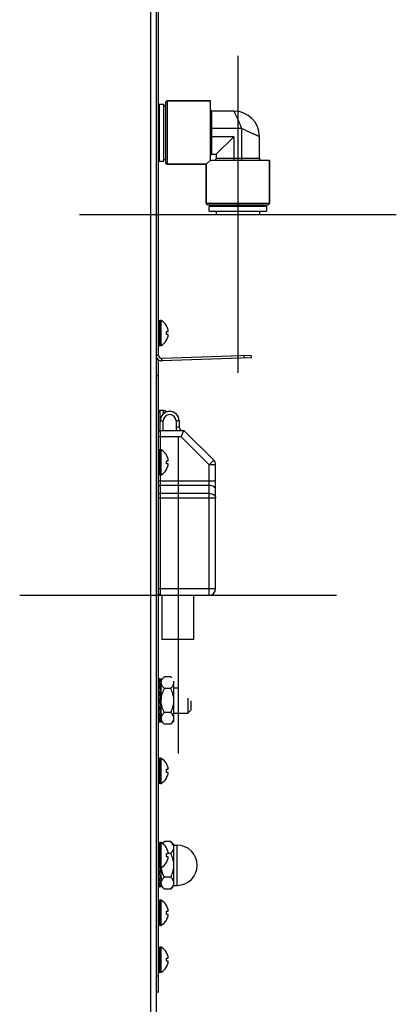
# Model space of a CAD drawing. Units: millimetres. Extents: x -1686 to 4120, y -1850 to 2563.
# Drawn here: x -838 to -719, y 96 to 406 of the extents above; entities that cross this region are included whole.
import ezdxf

# ---------------------------------------------------------------- set-up
doc = ezdxf.new("R2010")
doc.units = ezdxf.units.MM
doc.header["$LTSCALE"] = 65.395
doc.layers.get('0').update_dxf_attribs({"linetype": 'CONTINUOUS'})
doc.layers.add('ASSI', color=7, linetype='CONTINUOUS')
doc.layers.add('GEOM', color=7, linetype='CONTINUOUS')

msp = doc.modelspace()

# ---------------------------------------------------------------- linework, layer by layer
at = {"linetype": 'Continuous'}
for p, q in [((-795.26, 672.93), (-795.26, -126.57)), ((-797.06, 660.98), (-797.06, -126.57)), ((-794.26, 379.68), (-792.76, 379.68)), ((-794.26, 379.68), (-794.26, 361.68)), ((-792.76, 361.68), (-792.76, 379.68)), ((-792.76, 379.18), (-792.26, 379.18)), ((-792.26, 380.18), (-792.26, 361.18)), ((-791.76, 380.68), (-778.11, 380.68)), ((-791.76, 380.68), (-791.76, 360.68)), ((-770.66, 377.48), (-777.61, 377.48)), ((-777.61, 363.88), (-777.61, 377.48)), ((-768.16, 371.98), (-778.11, 371.98)), ((-768.16, 362.03), (-768.16, 371.98)), ((-770.76, 369.38), (-778.11, 369.38)), ((-770.76, 369.38), (-776.26, 363.88)), ((-770.76, 369.38), (-770.76, 362.03)), ((-762.66, 362.53), (-762.66, 369.48)), ((-777.61, 363.88), (-776.26, 363.88)), ((-776.26, 363.88), (-776.26, 362.53)), ((-794.26, 361.68), (-792.76, 361.68)), ((-792.76, 362.18), (-792.26, 362.18)), ((-791.76, 360.68), (-779.46, 360.68)), ((-779.46, 360.68), (-779.46, 348.38)), ((-762.66, 362.53), (-776.26, 362.53)), ((-759.46, 362.03), (-759.46, 348.38)), ((-779.46, 348.38), (-759.46, 348.38)), ((-778.96, 347.88), (-759.96, 347.88)), ((-760.46, 347.38), (-778.46, 347.38)), ((-778.46, 345.88), (-778.46, 347.38)), ((-778.46, 345.88), (-760.46, 345.88)), ((-777.96, 347.38), (-777.96, 347.88)), ((-760.96, 347.88), (-760.96, 347.38)), ((-760.46, 347.38), (-760.46, 345.88)), ((-792.01, 309.73), (-791.98, 309.73)), ((-792.01, 307.93), (-791.46, 307.93)), ((-791.46, 306.93), (-792.01, 306.93)), ((-791.98, 305.13), (-792.01, 305.13)), ((-792.01, 268.93), (-791.98, 268.93)), ((-792.01, 267.13), (-791.46, 267.13)), ((-791.46, 266.13), (-792.01, 266.13)), ((-791.98, 264.33), (-792.01, 264.33)), ((-793.46, 224.68), (-793.46, 210.68)), ((-783.46, 224.68), (-783.46, 210.68)), ((-783.46, 210.68), (-793.46, 210.68)), ((-792.63, 198.94), (-793.63, 197.94)), ((-790.63, 198.94), (-792.63, 198.94)), ((-790.36, 198.67), (-790.63, 198.94)), ((-794.1, 198.28), (-794.46, 198.28)), ((-794.46, 198.2), (-794.31, 198.22)), ((-794.1, 197.52), (-794.46, 197.85)), ((-794.46, 197.3), (-794.31, 197.34)), ((-794.1, 196.02), (-794.46, 196.65)), ((-793.63, 197.58), (-794.31, 198.22)), ((-793.63, 196.13), (-794.31, 197.34)), ((-794.1, 198.28), (-793.63, 198.28)), ((-794.1, 197.52), (-793.63, 197.58)), ((-794.1, 196.02), (-793.63, 196.13)), ((-793.82, 196.46), (-793.77, 196.6)), ((-793.68, 197.24), (-793.63, 197.23)), ((-793.63, 194.13), (-793.63, 197.94)), ((-789.63, 184.93), (-789.63, 197.4)), ((-794.46, 195.7), (-794.31, 195.74)), ((-794.1, 193.97), (-794.46, 194.82)), ((-794.46, 193.58), (-794.31, 193.63)), ((-793.63, 194.12), (-794.31, 195.74)), ((-793.63, 191.78), (-794.31, 193.63)), ((-794.1, 193.97), (-793.63, 194.12)), ((-794.02, 193.26), (-793.96, 193.26)), ((-793.96, 193.21), (-794, 193.21)), ((-793.96, 192.66), (-793.96, 193.26)), ((-793.8, 195.43), (-793.63, 195.43)), ((-793.74, 195.63), (-793.63, 195.6)), ((-793.63, 189.43), (-793.63, 194.12)), ((-790.63, 195.18), (-792.63, 195.18)), ((-789.63, 195.43), (-788.24, 195.43)), ((-794.1, 191.61), (-794.46, 192.58)), ((-794.46, 191.52), (-793.96, 191.52)), ((-793.96, 191.5), (-794.46, 191.5)), ((-794.46, 191.43), (-793.96, 191.43)), ((-793.96, 191.36), (-794.46, 191.36)), ((-794.46, 191.34), (-793.96, 191.34)), ((-794.46, 191.2), (-794.31, 191.25)), ((-794.1, 189.23), (-794.46, 190.2)), ((-794.42, 189.66), (-794.46, 189.66)), ((-794.46, 189.6), (-794.39, 189.6)), ((-793.63, 189.4), (-794.31, 191.25)), ((-794.1, 191.61), (-793.63, 191.78)), ((-793.96, 190.56), (-793.96, 191.52)), ((-785.26, 192.19), (-785.26, 187.43)), ((-784.26, 191.33), (-784.26, 188.43)), ((-794.46, 188.85), (-794.31, 188.89)), ((-794.1, 187.12), (-794.46, 187.97)), ((-794.46, 186.81), (-794.31, 186.84)), ((-793.63, 187.27), (-794.31, 188.89)), ((-793.63, 185.63), (-794.31, 186.84)), ((-794.1, 189.23), (-793.63, 189.4)), ((-794.1, 187.12), (-793.63, 187.27)), ((-793.96, 188.16), (-793.96, 189.28)), ((-793.96, 186.69), (-793.96, 187.16)), ((-793.95, 187.1), (-793.95, 187.17)), ((-793.63, 186.73), (-793.82, 186.4)), ((-793.68, 187.48), (-793.63, 187.27)), ((-793.67, 187.43), (-793.63, 187.43)), ((-793.63, 185.67), (-793.63, 189.4)), ((-790.63, 187.68), (-792.63, 187.68)), ((-789.63, 187.43), (-785.26, 187.43)), ((-785.26, 187.43), (-784.26, 188.43)), ((-794.1, 185.52), (-794.46, 186.16)), ((-794.46, 185.33), (-794.31, 185.34)), ((-794.1, 184.64), (-794.46, 184.98)), ((-793.63, 184.58), (-794.46, 184.58)), ((-793.63, 184.7), (-794.31, 185.34)), ((-794.1, 185.52), (-793.63, 185.63)), ((-794.1, 184.64), (-793.63, 184.7)), ((-793.63, 185.29), (-793.71, 185.21)), ((-793.63, 184.93), (-793.63, 185.63)), ((-792.63, 183.93), (-793.63, 184.93)), ((-790.63, 183.93), (-792.63, 183.93)), ((-789.63, 184.93), (-790.63, 183.93)), ((-792.01, 171.53), (-791.98, 171.53)), ((-792.01, 169.73), (-791.46, 169.73)), ((-791.46, 168.73), (-792.01, 168.73)), ((-791.98, 166.93), (-792.01, 166.93)), ((-792.63, 146.94), (-793.27, 146.3)), ((-790.63, 146.94), (-792.63, 146.94)), ((-789.63, 145.94), (-790.63, 146.94)), ((-792.01, 144.93), (-791.98, 144.93)), ((-792.01, 143.13), (-791.46, 143.13)), ((-790.63, 143.18), (-791.46, 143.18)), ((-789.63, 132.93), (-789.63, 145.94)), ((-791.46, 142.13), (-792.01, 142.13)), ((-791.98, 140.33), (-792.01, 140.33)), ((-794.1, 137.23), (-794.46, 138.2)), ((-794.46, 136.85), (-794.31, 136.89)), ((-793.63, 135.27), (-794.31, 136.89)), ((-794.1, 137.23), (-793.63, 137.4)), ((-793.63, 137.4), (-794.09, 138.64)), ((-793.63, 137.43), (-793.63, 138.7)), ((-793.63, 133.67), (-793.63, 137.4)), ((-794.1, 135.12), (-794.46, 135.97)), ((-794.46, 134.81), (-794.31, 134.84)), ((-794.1, 133.52), (-794.46, 134.16)), ((-793.63, 133.63), (-794.31, 134.84)), ((-794.1, 135.12), (-793.63, 135.27)), ((-794.1, 133.52), (-793.63, 133.63)), ((-793.68, 135.48), (-793.63, 135.27)), ((-793.63, 132.93), (-793.63, 133.63)), ((-790.63, 135.68), (-792.63, 135.68)), ((-794.46, 133.33), (-794.31, 133.34)), ((-794.1, 132.64), (-794.46, 132.98)), ((-793.63, 132.58), (-794.46, 132.58)), ((-793.63, 132.7), (-794.31, 133.34)), ((-794.1, 132.64), (-793.63, 132.7)), ((-792.63, 131.93), (-793.63, 132.93)), ((-790.63, 131.93), (-792.63, 131.93)), ((-789.63, 132.93), (-790.63, 131.93)), ((-792.01, 126.73), (-791.98, 126.73)), ((-792.01, 124.93), (-791.46, 124.93)), ((-791.46, 123.93), (-792.01, 123.93)), ((-791.98, 122.13), (-792.01, 122.13)), ((-792.01, 111.93), (-791.98, 111.93)), ((-792.01, 110.13), (-791.46, 110.13)), ((-791.46, 109.13), (-792.01, 109.13)), ((-791.98, 107.33), (-792.01, 107.33))]:
    msp.add_line(p, q, dxfattribs=at)
at = {"color": 4}
for p, q in [((-769.46, 394.88), (-769.46, 294.88)), ((-819.46, 344.88), (-719.46, 344.88))]:
    msp.add_line(p, q, dxfattribs=at)
at = {"color": 1}
for p, q in [((-788.28, 274.68), (-788.28, 174.68)), ((-838.28, 224.68), (-738.28, 224.68))]:
    msp.add_line(p, q, dxfattribs=at)
at = {"linetype": 'Continuous'}
for points in [[(-793.64, 189.43), (-793.69, 189.58), (-793.76, 189.78), (-793.83, 189.95), (-793.88, 190.11), (-793.92, 190.22), (-793.94, 190.3), (-793.95, 190.37), (-793.95, 190.42), (-793.96, 190.48), (-793.96, 190.56)], [(-793.93, 188.34), (-793.94, 188.47), (-793.95, 188.59), (-793.96, 188.7), (-793.96, 188.81)], [(-793.92, 186.87), (-793.93, 186.95), (-793.94, 187.03), (-793.95, 187.1)], [(-793.68, 187.48), (-793.71, 187.56), (-793.77, 187.74), (-793.82, 187.91), (-793.87, 188.06), (-793.9, 188.21), (-793.93, 188.34)], [(-793.77, 186.26), (-793.8, 186.36), (-793.83, 186.45), (-793.86, 186.54), (-793.88, 186.63), (-793.9, 186.71), (-793.91, 186.79), (-793.92, 186.87)], [(-793.64, 137.43), (-793.69, 137.58), (-793.76, 137.78), (-793.83, 137.95), (-793.88, 138.11), (-793.92, 138.22), (-793.94, 138.3), (-793.95, 138.37), (-793.95, 138.42), (-793.96, 138.48), (-793.96, 138.56)]]:
    msp.add_lwpolyline(points, dxfattribs=at)
for centre, radius, start, end in [((-791.76, 380.18), 0.5, 90, 180), ((-777.61, 377.98), 0.5, 180, 270), ((-770.66, 369.48), 8, 360, 90), ((-777.61, 363.38), 0.5, 90, 180), ((-791.76, 361.18), 0.5, 180, 270), ((-776.76, 362.53), 0.5, 270, 360), ((-762.16, 362.53), 0.5, 180, 270), ((-778.96, 348.38), 0.5, 180, 270), ((-759.96, 348.38), 0.5, 270, 360), ((-796.06, 307.24), 4.75, 28.9687, 31.5341), ((-795.76, 307.43), 3.79, 0.0089, 7.5987), ((-796.06, 307.25), 4.75, 28.0074, 28.9684), ((-796.06, 307.25), 4.75, 26.6813, 28.0074), ((-796.06, 307.25), 4.74, 25.5402, 26.6812), ((-796.05, 307.25), 4.74, 24.5722, 25.5402), ((-796.05, 307.25), 4.73, 23.3175, 24.5722), ((-796.04, 307.26), 4.73, 22.5474, 23.3174), ((-796.04, 307.26), 4.72, 21.0025, 22.5476), ((-796.03, 307.26), 4.72, 20.5181, 21.0023), ((-796.02, 307.26), 4.7, 18.4656, 20.5187), ((-796, 307.27), 4.68, 17.3773, 18.465), ((-795.98, 307.28), 4.67, 16.3949, 17.3772), ((-795.95, 307.28), 4.64, 14.3176, 16.3964), ((-793.45, 308.18), 2.01, 5.1401, 7.2744), ((-793.45, 308.18), 2.01, 352.7259, 354.7415), ((-793.43, 308.18), 1.98, 4.2856, 5.1372), ((-793.42, 308.18), 1.97, 3.0233, 4.286), ((-793.41, 308.18), 1.96, 1.9964, 3.0228), ((-793.4, 308.18), 1.95, 0.9261, 1.9964), ((-793.4, 308.18), 1.95, 358.8459, 0.9258), ((-793.4, 308.18), 1.96, 357.6234, 358.8455), ((-793.41, 308.18), 1.96, 356.7841, 357.6235), ((-793.42, 308.18), 1.97, 355.3984, 356.7833), ((-793.43, 308.18), 1.98, 354.7442, 355.3991), ((-795.76, 307.43), 3.79, 352.4013, 359.9911), ((-796.06, 307.62), 4.75, 328.4659, 331.0313), ((-796.06, 307.62), 4.75, 331.0316, 331.9926), ((-796.06, 307.61), 4.75, 331.9926, 333.3187), ((-796.06, 307.61), 4.74, 333.3188, 334.4598), ((-796.05, 307.61), 4.74, 334.4598, 335.4278), ((-796.05, 307.61), 4.73, 335.4278, 336.6825), ((-796.04, 307.61), 4.73, 336.6826, 337.4526), ((-796.04, 307.6), 4.72, 337.4524, 338.9975), ((-796.03, 307.6), 4.72, 338.9977, 339.4819), ((-796.02, 307.6), 4.7, 339.4813, 341.5344), ((-796, 307.59), 4.68, 341.535, 342.6227), ((-795.98, 307.59), 4.67, 342.6228, 343.6051), ((-795.95, 307.58), 4.64, 343.6036, 345.6824), ((-793.45, 306.68), 2.01, 5.2585, 7.2741), ((-793.45, 306.68), 2.01, 352.7256, 354.8598), ((-793.43, 306.68), 1.98, 4.6009, 5.2558), ((-793.42, 306.68), 1.97, 3.2167, 4.6016), ((-793.41, 306.68), 1.96, 2.3765, 3.2159), ((-793.4, 306.68), 1.95, 1.1545, 2.3767), ((-793.4, 306.68), 1.95, 0.1995, 1.1541), ((-793.4, 306.68), 1.95, 359.0741, 0.1995), ((-793.4, 306.68), 1.95, 358.0037, 359.0738), ((-793.4, 306.68), 1.96, 356.9771, 358.0037), ((-793.42, 306.68), 1.97, 355.714, 356.9766), ((-793.43, 306.68), 1.98, 354.8627, 355.7144), ((-796.06, 266.44), 4.75, 28.9687, 31.5341), ((-796.06, 266.45), 4.75, 28.0074, 28.9684), ((-796.06, 266.45), 4.75, 26.6813, 28.0074), ((-796.06, 266.45), 4.74, 25.5402, 26.6812), ((-796.05, 266.45), 4.74, 24.5722, 25.5402), ((-796.05, 266.45), 4.73, 23.3175, 24.5722), ((-796.04, 266.46), 4.73, 22.5474, 23.3174), ((-796.04, 266.46), 4.72, 21.0025, 22.5476), ((-796.03, 266.46), 4.72, 20.5181, 21.0023), ((-796.02, 266.46), 4.7, 18.4656, 20.5187), ((-796, 266.47), 4.68, 17.3773, 18.465), ((-795.98, 266.48), 4.67, 16.3949, 17.3772), ((-795.95, 266.48), 4.64, 14.3176, 16.3964), ((-793.45, 267.38), 2.01, 5.1401, 7.2744), ((-793.43, 267.38), 1.98, 4.2856, 5.1372), ((-793.42, 267.38), 1.97, 3.0233, 4.286), ((-793.41, 267.38), 1.96, 1.9964, 3.0228), ((-793.4, 267.38), 1.95, 0.9261, 1.9964), ((-793.4, 267.38), 1.95, 358.8459, 0.9258), ((-793.4, 267.38), 1.96, 357.6234, 358.8455), ((-793.41, 267.38), 1.96, 356.7841, 357.6235), ((-793.42, 267.38), 1.97, 355.3984, 356.7833), ((-795.76, 266.63), 3.79, 0.0089, 7.5987), ((-795.76, 266.63), 3.79, 352.4013, 359.9911), ((-796.06, 266.82), 4.75, 328.4659, 331.0313), ((-796.06, 266.82), 4.75, 331.0316, 331.9926), ((-796.06, 266.81), 4.75, 331.9926, 333.3187), ((-796.06, 266.81), 4.74, 333.3188, 334.4598), ((-796.05, 266.81), 4.74, 334.4598, 335.4278), ((-796.05, 266.81), 4.73, 335.4278, 336.6825), ((-796.04, 266.81), 4.73, 336.6826, 337.4526), ((-796.04, 266.8), 4.72, 337.4524, 338.9975), ((-796.03, 266.8), 4.72, 338.9977, 339.4819), ((-796.02, 266.8), 4.7, 339.4813, 341.5344), ((-796, 266.79), 4.68, 341.535, 342.6227), ((-795.98, 266.79), 4.67, 342.6228, 343.6051), ((-795.95, 266.78), 4.64, 343.6036, 345.6824), ((-793.45, 267.38), 2.01, 352.7259, 354.7415), ((-793.45, 265.88), 2.01, 5.2585, 7.2741), ((-793.45, 265.88), 2.01, 352.7256, 354.8598), ((-793.43, 267.38), 1.98, 354.7442, 355.3991), ((-793.43, 265.88), 1.98, 4.6009, 5.2558), ((-793.42, 265.88), 1.97, 3.2167, 4.6016), ((-793.41, 265.88), 1.96, 2.3765, 3.2159), ((-793.4, 265.88), 1.95, 1.1545, 2.3767), ((-793.4, 265.88), 1.95, 0.1995, 1.1541), ((-793.4, 265.88), 1.95, 359.0741, 0.1995), ((-793.4, 265.88), 1.95, 358.0037, 359.0738), ((-793.4, 265.88), 1.96, 356.9771, 358.0037), ((-793.42, 265.88), 1.97, 355.714, 356.9766), ((-793.43, 265.88), 1.98, 354.8627, 355.7144), ((-795.88, 198.35), 2.25, 355.0604, 358.1133), ((-790.84, 191.04), 4.32, 143.3162, 143.5083), ((-786.3, 187.66), 9.97, 143.1166, 143.2974), ((-794.48, 192.95), 0.554, 31.7457, 32.6828), ((-794.4, 195.66), 0.769, 342.806, 343.3522), ((-793.93, 189.91), 0.554, 211.7231, 212.714), ((-787.19, 191.43), 6.45, 176.9343, 177.6338), ((-802.18, 195.25), 10.06, 323.1477, 323.3231), ((-797.63, 191.86), 4.38, 323.3408, 323.53), ((-791.43, 187.1), 2.54, 189.2743, 192.1334), ((-795.88, 184.51), 2.25, 1.8867, 4.9378), ((-795.07, 185.58), 1.44, 2.2616, 3.5927), ((-792.01, 185.8), 1.63, 184.7243, 185.8252), ((-796.06, 169.04), 4.75, 28.9687, 31.5341), ((-796.06, 169.05), 4.75, 28.0074, 28.9684), ((-796.06, 169.05), 4.75, 26.6813, 28.0074), ((-796.06, 169.05), 4.74, 25.5402, 26.6812), ((-796.05, 169.05), 4.74, 24.5722, 25.5402), ((-796.05, 169.05), 4.73, 23.3175, 24.5722), ((-796.04, 169.06), 4.73, 22.5474, 23.3174), ((-795.76, 169.23), 3.79, 0.0089, 7.5987), ((-795.76, 169.23), 3.79, 352.4013, 359.9911), ((-796.04, 169.06), 4.72, 21.0025, 22.5476), ((-796.03, 169.06), 4.72, 20.5181, 21.0023), ((-796.02, 169.06), 4.7, 18.4656, 20.5187), ((-796.02, 169.4), 4.7, 339.4813, 341.5344), ((-796, 169.07), 4.68, 17.3773, 18.465), ((-796, 169.39), 4.68, 341.535, 342.6227), ((-795.98, 169.08), 4.67, 16.3949, 17.3772), ((-795.98, 169.39), 4.67, 342.6228, 343.6051), ((-795.95, 169.08), 4.64, 14.3176, 16.3964), ((-795.95, 169.38), 4.64, 343.6036, 345.6824), ((-793.45, 169.98), 2.01, 5.1401, 7.2744), ((-793.45, 169.98), 2.01, 352.7259, 354.7415), ((-793.45, 168.48), 2.01, 5.2585, 7.2741), ((-793.45, 168.48), 2.01, 352.7256, 354.8598), ((-793.43, 169.98), 1.98, 4.2856, 5.1372), ((-793.42, 169.98), 1.97, 3.0233, 4.286), ((-793.41, 169.98), 1.96, 1.9964, 3.0228), ((-793.4, 169.98), 1.95, 0.9261, 1.9964), ((-793.4, 169.98), 1.95, 358.8459, 0.9258), ((-793.4, 169.98), 1.96, 357.6234, 358.8455), ((-793.41, 169.98), 1.96, 356.7841, 357.6235), ((-793.42, 169.98), 1.97, 355.3984, 356.7833), ((-793.43, 169.98), 1.98, 354.7442, 355.3991), ((-793.43, 168.48), 1.98, 4.6009, 5.2558), ((-793.42, 168.48), 1.97, 3.2167, 4.6016), ((-793.41, 168.48), 1.96, 2.3765, 3.2159), ((-793.4, 168.48), 1.95, 1.1545, 2.3767), ((-793.4, 168.48), 1.95, 0.1995, 1.1541), ((-793.4, 168.48), 1.95, 359.0741, 0.1995), ((-793.4, 168.48), 1.95, 358.0037, 359.0738), ((-793.4, 168.48), 1.96, 356.9771, 358.0037), ((-793.42, 168.48), 1.97, 355.714, 356.9766), ((-793.43, 168.48), 1.98, 354.8627, 355.7144), ((-796.06, 169.42), 4.75, 328.4659, 331.0313), ((-796.06, 169.42), 4.75, 331.0316, 331.9926), ((-796.06, 169.41), 4.75, 331.9926, 333.3187), ((-796.06, 169.41), 4.74, 333.3188, 334.4598), ((-796.05, 169.41), 4.74, 334.4598, 335.4278), ((-796.05, 169.41), 4.73, 335.4278, 336.6825), ((-796.04, 169.41), 4.73, 336.6826, 337.4526), ((-796.04, 169.4), 4.72, 337.4524, 338.9975), ((-796.03, 169.4), 4.72, 338.9977, 339.4819), ((-796.06, 142.44), 4.75, 28.9687, 31.5341), ((-795.76, 142.63), 3.79, 0.0089, 7.5987), ((-796.06, 142.45), 4.75, 28.0074, 28.9684), ((-796.06, 142.45), 4.75, 26.6813, 28.0074), ((-796.06, 142.45), 4.74, 25.5402, 26.6812), ((-796.05, 142.45), 4.74, 24.5722, 25.5402), ((-796.05, 142.45), 4.73, 23.3175, 24.5722), ((-796.04, 142.46), 4.73, 22.5474, 23.3174), ((-796.04, 142.46), 4.72, 21.0025, 22.5476), ((-796.03, 142.46), 4.72, 20.5181, 21.0023), ((-796.02, 142.46), 4.7, 18.4656, 20.5187), ((-796, 142.47), 4.68, 17.3773, 18.465), ((-795.98, 142.48), 4.67, 16.3949, 17.3772), ((-795.95, 142.48), 4.64, 14.3176, 16.3964), ((-793.45, 143.38), 2.01, 5.1401, 7.2744), ((-793.45, 143.38), 2.01, 352.7259, 354.7415), ((-793.43, 143.38), 1.98, 4.2856, 5.1372), ((-793.42, 143.38), 1.97, 3.0233, 4.286), ((-793.41, 143.38), 1.96, 1.9964, 3.0228), ((-793.4, 143.38), 1.95, 0.9261, 1.9964), ((-793.4, 143.38), 1.95, 358.8459, 0.9258), ((-793.4, 143.38), 1.96, 357.6234, 358.8455), ((-793.41, 143.38), 1.96, 356.7841, 357.6235), ((-793.42, 143.38), 1.97, 355.3984, 356.7833), ((-793.43, 143.38), 1.98, 354.7442, 355.3991), ((-795.76, 142.63), 3.79, 352.4013, 359.9911), ((-796.06, 142.82), 4.75, 328.4659, 331.0313), ((-796.06, 142.82), 4.75, 331.0316, 331.9926), ((-796.06, 142.81), 4.75, 331.9926, 333.3187), ((-796.06, 142.81), 4.74, 333.3188, 334.4598), ((-796.05, 142.81), 4.74, 334.4598, 335.4278), ((-796.05, 142.81), 4.73, 335.4278, 336.6825), ((-796.04, 142.81), 4.73, 336.6826, 337.4526), ((-796.04, 142.8), 4.72, 337.4524, 338.9975), ((-796.03, 142.8), 4.72, 338.9977, 339.4819), ((-796.02, 142.8), 4.7, 339.4813, 341.5344), ((-796, 142.79), 4.68, 341.535, 342.6227), ((-795.98, 142.79), 4.67, 342.6228, 343.6051), ((-795.95, 142.78), 4.64, 343.6036, 345.6824), ((-793.45, 141.88), 2.01, 5.2585, 7.2741), ((-793.45, 141.88), 2.01, 352.7256, 354.8598), ((-793.43, 141.88), 1.98, 4.6009, 5.2558), ((-793.42, 141.88), 1.97, 3.2167, 4.6016), ((-793.41, 141.88), 1.96, 2.3765, 3.2159), ((-793.4, 141.88), 1.95, 1.1545, 2.3767), ((-793.4, 141.88), 1.95, 0.1995, 1.1541), ((-793.4, 141.88), 1.95, 359.0741, 0.1995), ((-793.4, 141.88), 1.95, 358.0037, 359.0738), ((-793.4, 141.88), 1.96, 356.9771, 358.0037), ((-793.42, 141.88), 1.97, 355.714, 356.9766), ((-793.43, 141.88), 1.98, 354.8627, 355.7144), ((-802.18, 143.25), 10.06, 323.1477, 323.3231), ((-797.63, 139.86), 4.38, 323.3408, 323.53), ((-795.07, 133.58), 1.44, 2.2616, 3.5927), ((-792.01, 133.8), 1.63, 184.7243, 185.8252), ((-795.88, 132.51), 2.25, 1.8867, 4.9378), ((-796.06, 124.24), 4.75, 28.9687, 31.5341), ((-795.76, 124.43), 3.79, 0.0089, 7.5987), ((-795.76, 124.43), 3.79, 352.4013, 359.9911), ((-796.06, 124.25), 4.75, 28.0074, 28.9684), ((-796.06, 124.25), 4.75, 26.6813, 28.0074), ((-796.06, 124.25), 4.74, 25.5402, 26.6812), ((-796.05, 124.25), 4.74, 24.5722, 25.5402), ((-796.05, 124.25), 4.73, 23.3175, 24.5722), ((-796.04, 124.26), 4.73, 22.5474, 23.3174), ((-796.04, 124.26), 4.72, 21.0025, 22.5476), ((-796.03, 124.26), 4.72, 20.5181, 21.0023), ((-796.02, 124.26), 4.7, 18.4656, 20.5187), ((-796, 124.27), 4.68, 17.3773, 18.465), ((-795.98, 124.28), 4.67, 16.3949, 17.3772), ((-795.95, 124.28), 4.64, 14.3176, 16.3964), ((-793.45, 125.18), 2.01, 5.1401, 7.2744), ((-793.45, 125.18), 2.01, 352.7259, 354.7415), ((-793.43, 125.18), 1.98, 4.2856, 5.1372), ((-793.42, 125.18), 1.97, 3.0233, 4.286), ((-793.41, 125.18), 1.96, 1.9964, 3.0228), ((-793.4, 125.18), 1.95, 0.9261, 1.9964), ((-793.4, 125.18), 1.95, 358.8459, 0.9258), ((-793.4, 125.18), 1.96, 357.6234, 358.8455), ((-793.41, 125.18), 1.96, 356.7841, 357.6235), ((-793.42, 125.18), 1.97, 355.3984, 356.7833), ((-793.43, 125.18), 1.98, 354.7442, 355.3991), ((-796.06, 124.62), 4.75, 328.4659, 331.0313), ((-796.06, 124.62), 4.75, 331.0316, 331.9926), ((-796.06, 124.61), 4.75, 331.9926, 333.3187), ((-796.06, 124.61), 4.74, 333.3188, 334.4598), ((-796.05, 124.61), 4.74, 334.4598, 335.4278), ((-796.05, 124.61), 4.73, 335.4278, 336.6825), ((-796.04, 124.61), 4.73, 336.6826, 337.4526), ((-796.04, 124.6), 4.72, 337.4524, 338.9975), ((-796.03, 124.6), 4.72, 338.9977, 339.4819), ((-796.02, 124.6), 4.7, 339.4813, 341.5344), ((-796, 124.59), 4.68, 341.535, 342.6227), ((-795.98, 124.59), 4.67, 342.6228, 343.6051), ((-795.95, 124.58), 4.64, 343.6036, 345.6824), ((-793.45, 123.68), 2.01, 5.2585, 7.2741), ((-793.45, 123.68), 2.01, 352.7256, 354.8598), ((-793.43, 123.68), 1.98, 4.6009, 5.2558), ((-793.42, 123.68), 1.97, 3.2167, 4.6016), ((-793.41, 123.68), 1.96, 2.3765, 3.2159), ((-793.4, 123.68), 1.95, 1.1545, 2.3767), ((-793.4, 123.68), 1.95, 0.1995, 1.1541), ((-793.4, 123.68), 1.95, 359.0741, 0.1995), ((-793.4, 123.68), 1.95, 358.0037, 359.0738), ((-793.4, 123.68), 1.96, 356.9771, 358.0037), ((-793.42, 123.68), 1.97, 355.714, 356.9766), ((-793.43, 123.68), 1.98, 354.8627, 355.7144), ((-796.06, 109.44), 4.75, 28.9687, 31.5341), ((-795.76, 109.63), 3.79, 0.0089, 7.5987), ((-795.76, 109.63), 3.79, 352.4013, 359.9911), ((-796.06, 109.45), 4.75, 28.0074, 28.9684), ((-796.06, 109.45), 4.75, 26.6813, 28.0074), ((-796.06, 109.45), 4.74, 25.5402, 26.6812), ((-796.05, 109.45), 4.74, 24.5722, 25.5402), ((-796.05, 109.45), 4.73, 23.3175, 24.5722), ((-796.04, 109.46), 4.73, 22.5474, 23.3174), ((-796.04, 109.46), 4.72, 21.0025, 22.5476), ((-796.03, 109.46), 4.72, 20.5181, 21.0023), ((-796.02, 109.46), 4.7, 18.4656, 20.5187), ((-796, 109.47), 4.68, 17.3773, 18.465), ((-795.98, 109.48), 4.67, 16.3949, 17.3772), ((-795.95, 109.48), 4.64, 14.3176, 16.3964), ((-793.45, 110.38), 2.01, 5.1401, 7.2744), ((-793.45, 110.38), 2.01, 352.7259, 354.7415), ((-793.45, 108.88), 2.01, 5.2585, 7.2741), ((-793.43, 110.38), 1.98, 4.2856, 5.1372), ((-793.42, 110.38), 1.97, 3.0233, 4.286), ((-793.41, 110.38), 1.96, 1.9964, 3.0228), ((-793.4, 110.38), 1.95, 0.9261, 1.9964), ((-793.4, 110.38), 1.95, 358.8459, 0.9258), ((-793.4, 110.38), 1.96, 357.6234, 358.8455), ((-793.41, 110.38), 1.96, 356.7841, 357.6235), ((-793.42, 110.38), 1.97, 355.3984, 356.7833), ((-793.43, 110.38), 1.98, 354.7442, 355.3991), ((-793.43, 108.88), 1.98, 4.6009, 5.2558), ((-793.42, 108.88), 1.97, 3.2167, 4.6016), ((-793.41, 108.88), 1.96, 2.3765, 3.2159), ((-793.4, 108.88), 1.95, 1.1545, 2.3767), ((-793.4, 108.88), 1.95, 0.1995, 1.1541), ((-793.4, 108.88), 1.95, 359.0741, 0.1995), ((-793.4, 108.88), 1.95, 358.0037, 359.0738), ((-793.4, 108.88), 1.96, 356.9771, 358.0037), ((-793.42, 108.88), 1.97, 355.714, 356.9766), ((-796.06, 109.82), 4.75, 328.4659, 331.0313), ((-796.06, 109.82), 4.75, 331.0316, 331.9926), ((-796.06, 109.81), 4.75, 331.9926, 333.3187), ((-796.06, 109.81), 4.74, 333.3188, 334.4598), ((-796.05, 109.81), 4.74, 334.4598, 335.4278), ((-796.05, 109.81), 4.73, 335.4278, 336.6825), ((-796.04, 109.81), 4.73, 336.6826, 337.4526), ((-796.04, 109.8), 4.72, 337.4524, 338.9975), ((-796.03, 109.8), 4.72, 338.9977, 339.4819), ((-796.02, 109.8), 4.7, 339.4813, 341.5344), ((-796, 109.79), 4.68, 341.535, 342.6227), ((-795.98, 109.79), 4.67, 342.6228, 343.6051), ((-795.95, 109.78), 4.64, 343.6036, 345.6824), ((-793.45, 108.88), 2.01, 352.7256, 354.8598), ((-793.43, 108.88), 1.98, 354.8627, 355.7144)]:
    msp.add_arc(centre, radius, start, end, dxfattribs=at)
for points, knots in [([(-768.16, 371.98), (-768.31, 372.33), (-768.62, 373), (-769.07, 373.98), (-769.43, 374.77), (-769.69, 375.36), (-769.88, 375.77), (-770.05, 376.14), (-770.2, 376.47), (-770.33, 376.76), (-770.43, 376.98), (-770.5, 377.13), (-770.54, 377.22), (-770.57, 377.3), (-770.6, 377.36), (-770.63, 377.41), (-770.64, 377.44), (-770.65, 377.46), (-770.65, 377.47), (-770.66, 377.48), (-770.66, 377.48), (-770.66, 377.48)], [0, 0, 0, 0, 0.186725, 0.36791, 0.537829, 0.616656, 0.690333, 0.758043, 0.818953, 0.87224, 0.917107, 0.936164, 0.952859, 0.967121, 0.978886, 0.988093, 0.994694, 0.99701, 0.998668, 0.999666, 1, 1, 1, 1]), ([(-768.16, 371.98), (-767.81, 371.83), (-767.14, 371.51), (-766.15, 371.07), (-765.37, 370.71), (-764.78, 370.44), (-764.37, 370.26), (-764, 370.09), (-763.67, 369.94), (-763.38, 369.81), (-763.16, 369.71), (-763.01, 369.64), (-762.92, 369.6), (-762.84, 369.56), (-762.78, 369.54), (-762.73, 369.51), (-762.69, 369.5), (-762.67, 369.49), (-762.67, 369.49), (-762.66, 369.48), (-762.66, 369.48), (-762.66, 369.48)], [0, 0, 0, 0, 0.18673, 0.367921, 0.537848, 0.61668, 0.690366, 0.758093, 0.819034, 0.872347, 0.917205, 0.936245, 0.952919, 0.967158, 0.9789, 0.988088, 0.994676, 0.996991, 0.998651, 0.999654, 1, 1, 1, 1]), ([(-793.56, 197.55), (-793.48, 197.81), (-793.21, 198.31), (-792.84, 198.73), (-792.63, 198.94)], [0, 0, 0, 0, 0.472983, 1, 1, 1, 1]), ([(-790.28, 198.55), (-790.31, 198.59), (-790.42, 198.72), (-790.54, 198.84), (-790.63, 198.94)], [0, 0, 0, 0, 0.245222, 1, 1, 1, 1]), ([(-794.24, 195.56), (-794.2, 195.64), (-794.14, 195.79), (-794.1, 195.94), (-794.1, 196.02)], [0, 0, 0, 0, 0.531474, 1, 1, 1, 1]), ([(-794.18, 197.1), (-794.17, 197.14), (-794.13, 197.27), (-794.11, 197.41), (-794.1, 197.52)], [0, 0, 0, 0, 0.265604, 1, 1, 1, 1]), ([(-794.13, 198.05), (-794.12, 198.07), (-794.11, 198.15), (-794.1, 198.22), (-794.1, 198.28)], [0, 0, 0, 0, 0.257825, 1, 1, 1, 1]), ([(-793.95, 194.86), (-793.95, 194.96), (-793.9, 195.15), (-793.79, 195.46), (-793.68, 195.78), (-793.64, 196.01), (-793.63, 196.13)], [0, 0, 0, 0, 0.2147, 0.46269, 0.7313, 1, 1, 1, 1]), ([(-793.86, 196.52), (-793.84, 196.57), (-793.78, 196.8), (-793.71, 197.03), (-793.68, 197.2)], [0, 0, 0, 0, 0.240015, 1, 1, 1, 1]), ([(-793.77, 196.6), (-793.76, 196.63), (-793.73, 196.74), (-793.69, 196.85), (-793.67, 196.93)], [0, 0, 0, 0, 0.245261, 1, 1, 1, 1]), ([(-793.72, 197.67), (-793.72, 197.69), (-793.7, 197.78), (-793.68, 197.87), (-793.67, 197.94)], [0, 0, 0, 0, 0.247214, 1, 1, 1, 1]), ([(-793.71, 197.65), (-793.7, 197.67), (-793.68, 197.77), (-793.66, 197.86), (-793.65, 197.94)], [0, 0, 0, 0, 0.245689, 1, 1, 1, 1]), ([(-793.68, 197.2), (-793.67, 197.23), (-793.65, 197.36), (-793.63, 197.48), (-793.63, 197.58)], [0, 0, 0, 0, 0.247864, 1, 1, 1, 1]), ([(-793.67, 197.94), (-793.66, 197.96), (-793.65, 198.03), (-793.64, 198.11), (-793.64, 198.16)], [0, 0, 0, 0, 0.247191, 1, 1, 1, 1]), ([(-793.67, 196.93), (-793.67, 196.95), (-793.65, 197.04), (-793.64, 197.13), (-793.63, 197.19)], [0, 0, 0, 0, 0.241658, 1, 1, 1, 1]), ([(-793.65, 197.94), (-793.65, 197.96), (-793.64, 198.03), (-793.63, 198.1), (-793.63, 198.16)], [0, 0, 0, 0, 0.244792, 1, 1, 1, 1]), ([(-793.63, 197.19), (-793.63, 197.22), (-793.61, 197.35), (-793.59, 197.47), (-793.56, 197.55)], [0, 0, 0, 0, 0.24744, 1, 1, 1, 1]), ([(-792.63, 195.18), (-792.76, 195.32), (-792.98, 195.55), (-793.25, 195.91), (-793.5, 196.34), (-793.61, 196.69), (-793.63, 196.93)], [0, 0, 0, 0, 0.274764, 0.470176, 0.655695, 1, 1, 1, 1]), ([(-790.63, 195.18), (-790.5, 195.32), (-790.28, 195.55), (-790.01, 195.91), (-789.76, 196.34), (-789.65, 196.69), (-789.63, 196.93)], [0, 0, 0, 0, 0.274764, 0.470176, 0.655695, 1, 1, 1, 1]), ([(-789.63, 197.19), (-789.63, 197.22), (-789.65, 197.34), (-789.67, 197.45), (-789.69, 197.53)], [0, 0, 0, 0, 0.247652, 1, 1, 1, 1]), ([(-794.01, 193.25), (-794.04, 193.29), (-794.09, 193.35), (-794.17, 193.44), (-794.25, 193.51), (-794.29, 193.57), (-794.3, 193.6)], [0, 0, 0, 0, 0.273324, 0.548922, 0.798023, 1, 1, 1, 1]), ([(-794.28, 193.64), (-794.24, 193.7), (-794.17, 193.8), (-794.11, 193.91), (-794.1, 193.97)], [0, 0, 0, 0, 0.551459, 1, 1, 1, 1]), ([(-793.96, 193.1), (-793.96, 193.1), (-793.96, 193.14), (-793.97, 193.17), (-793.98, 193.19)], [0, 0, 0, 0, 0.233849, 1, 1, 1, 1]), ([(-793.96, 193.26), (-793.96, 193.32), (-793.91, 193.46), (-793.81, 193.65), (-793.69, 193.87), (-793.64, 194.03), (-793.63, 194.12)], [0, 0, 0, 0, 0.192353, 0.445479, 0.732475, 1, 1, 1, 1]), ([(-793.66, 195.44), (-793.65, 195.45), (-793.64, 195.5), (-793.63, 195.55), (-793.63, 195.6)], [0, 0, 0, 0, 0.23917, 1, 1, 1, 1]), ([(-793.63, 191.78), (-793.61, 192.08), (-793.54, 192.67), (-793.25, 193.82), (-792.9, 194.65), (-792.63, 195.18)], [0, 0, 0, 0, 0.250122, 0.500232, 1, 1, 1, 1]), ([(-789.63, 191.7), (-789.64, 192), (-789.71, 192.61), (-790, 193.79), (-790.36, 194.64), (-790.63, 195.18)], [0, 0, 0, 0, 0.2501, 0.500228, 1, 1, 1, 1]), ([(-794.46, 191.52), (-794.46, 191.53), (-794.44, 191.54), (-794.43, 191.54), (-794.4, 191.55), (-794.35, 191.55), (-794.29, 191.56), (-794.23, 191.57), (-794.17, 191.58), (-794.13, 191.6), (-794.11, 191.6), (-794.1, 191.61)], [0, 0, 0, 0, 0.055168, 0.100321, 0.157884, 0.303517, 0.474432, 0.651034, 0.811492, 0.934022, 1, 1, 1, 1]), ([(-794.46, 189.77), (-794.46, 189.76), (-794.45, 189.73), (-794.44, 189.69), (-794.43, 189.67)], [0, 0, 0, 0, 0.23362, 1, 1, 1, 1]), ([(-794.4, 189.61), (-794.38, 189.58), (-794.33, 189.51), (-794.24, 189.42), (-794.16, 189.35), (-794.12, 189.29), (-794.11, 189.27)], [0, 0, 0, 0, 0.273384, 0.548869, 0.79793, 1, 1, 1, 1]), ([(-793.96, 191.34), (-793.96, 191.33), (-793.97, 191.33), (-793.99, 191.32), (-794.02, 191.31), (-794.07, 191.31), (-794.13, 191.3), (-794.19, 191.29), (-794.24, 191.28), (-794.29, 191.26), (-794.31, 191.26), (-794.31, 191.25)], [0, 0, 0, 0, 0.05522, 0.100344, 0.157888, 0.303527, 0.47448, 0.651117, 0.811552, 0.93397, 1, 1, 1, 1]), ([(-793.96, 191.52), (-793.96, 191.52), (-793.95, 191.53), (-793.94, 191.54), (-793.92, 191.55), (-793.91, 191.56)], [0, 0, 0, 0, 0.113394, 0.317978, 1, 1, 1, 1]), ([(-793.91, 191.56), (-793.89, 191.57), (-793.84, 191.6), (-793.75, 191.66), (-793.69, 191.71), (-793.66, 191.74)], [0, 0, 0, 0, 0.218504, 0.621767, 1, 1, 1, 1]), ([(-793.66, 191.74), (-793.65, 191.75), (-793.64, 191.76), (-793.63, 191.77), (-793.63, 191.78)], [0, 0, 0, 0, 0.59811, 1, 1, 1, 1]), ([(-792.63, 187.68), (-792.9, 188.22), (-793.26, 189.07), (-793.55, 190.25), (-793.62, 190.86), (-793.63, 191.16)], [0, 0, 0, 0, 0.499772, 0.7499, 1, 1, 1, 1]), ([(-790.63, 187.68), (-790.36, 188.22), (-790, 189.07), (-789.71, 190.25), (-789.64, 190.86), (-789.63, 191.16)], [0, 0, 0, 0, 0.499772, 0.7499, 1, 1, 1, 1]), ([(-794.13, 189.22), (-794.17, 189.16), (-794.25, 189.06), (-794.31, 188.95), (-794.31, 188.89)], [0, 0, 0, 0, 0.551553, 1, 1, 1, 1]), ([(-794.18, 187.3), (-794.21, 187.22), (-794.27, 187.07), (-794.31, 186.92), (-794.31, 186.84)], [0, 0, 0, 0, 0.531204, 1, 1, 1, 1]), ([(-793.96, 186.96), (-793.96, 186.94), (-793.95, 186.85), (-793.94, 186.76), (-793.93, 186.69)], [0, 0, 0, 0, 0.242751, 1, 1, 1, 1]), ([(-793.73, 187.23), (-793.72, 187.19), (-793.67, 187.03), (-793.64, 186.86), (-793.63, 186.73)], [0, 0, 0, 0, 0.25166, 1, 1, 1, 1]), ([(-793.63, 185.94), (-793.62, 186.09), (-793.52, 186.49), (-793.18, 187.09), (-792.83, 187.48), (-792.63, 187.68)], [0, 0, 0, 0, 0.227076, 0.594171, 1, 1, 1, 1]), ([(-789.63, 185.94), (-789.64, 186.09), (-789.74, 186.49), (-790.08, 187.09), (-790.43, 187.48), (-790.63, 187.68)], [0, 0, 0, 0, 0.227076, 0.594171, 1, 1, 1, 1]), ([(-794.23, 185.76), (-794.24, 185.72), (-794.28, 185.59), (-794.31, 185.45), (-794.31, 185.34)], [0, 0, 0, 0, 0.265231, 1, 1, 1, 1]), ([(-794.29, 184.81), (-794.29, 184.79), (-794.3, 184.72), (-794.31, 184.64), (-794.31, 184.58)], [0, 0, 0, 0, 0.257041, 1, 1, 1, 1]), ([(-793.81, 185.59), (-793.79, 185.54), (-793.73, 185.32), (-793.67, 185.1), (-793.65, 184.92)], [0, 0, 0, 0, 0.241829, 1, 1, 1, 1]), ([(-793.77, 186.26), (-793.76, 186.23), (-793.73, 186.13), (-793.69, 186.02), (-793.67, 185.93)], [0, 0, 0, 0, 0.245261, 1, 1, 1, 1]), ([(-793.67, 185.93), (-793.67, 185.91), (-793.65, 185.82), (-793.64, 185.73), (-793.63, 185.67)], [0, 0, 0, 0, 0.241658, 1, 1, 1, 1]), ([(-793.67, 185.63), (-793.67, 185.6), (-793.65, 185.49), (-793.63, 185.37), (-793.63, 185.29)], [0, 0, 0, 0, 0.248024, 1, 1, 1, 1]), ([(-793.65, 184.92), (-793.65, 184.91), (-793.64, 184.83), (-793.63, 184.76), (-793.63, 184.7)], [0, 0, 0, 0, 0.244792, 1, 1, 1, 1]), ([(-792.63, 183.93), (-792.76, 184.06), (-792.98, 184.29), (-793.24, 184.64), (-793.49, 185.06), (-793.6, 185.41), (-793.63, 185.64)], [0, 0, 0, 0, 0.274358, 0.469689, 0.655323, 1, 1, 1, 1]), ([(-790.63, 183.93), (-790.5, 184.06), (-790.28, 184.29), (-790.01, 184.65), (-789.76, 185.08), (-789.65, 185.43), (-789.63, 185.67)], [0, 0, 0, 0, 0.274764, 0.470176, 0.655695, 1, 1, 1, 1]), ([(-793.21, 146.25), (-793.17, 146.31), (-792.99, 146.55), (-792.79, 146.78), (-792.63, 146.94)], [0, 0, 0, 0, 0.240834, 1, 1, 1, 1]), ([(-789.78, 145.78), (-789.87, 145.99), (-790.13, 146.4), (-790.45, 146.76), (-790.63, 146.94)], [0, 0, 0, 0, 0.477816, 1, 1, 1, 1]), ([(-790.63, 143.18), (-790.5, 143.32), (-790.28, 143.55), (-790.01, 143.91), (-789.76, 144.34), (-789.65, 144.69), (-789.63, 144.93)], [0, 0, 0, 0, 0.274764, 0.470176, 0.655695, 1, 1, 1, 1]), ([(-789.63, 139.7), (-789.64, 140), (-789.71, 140.61), (-790, 141.79), (-790.36, 142.64), (-790.63, 143.18)], [0, 0, 0, 0, 0.2501, 0.500228, 1, 1, 1, 1]), ([(-789.63, 145.19), (-789.63, 145.24), (-789.66, 145.45), (-789.72, 145.64), (-789.78, 145.78)], [0, 0, 0, 0, 0.244962, 1, 1, 1, 1]), ([(-794.13, 137.22), (-794.17, 137.16), (-794.25, 137.06), (-794.31, 136.95), (-794.31, 136.89)], [0, 0, 0, 0, 0.551553, 1, 1, 1, 1]), ([(-792.63, 135.68), (-792.87, 136.15), (-793.29, 137.13), (-793.53, 138.17), (-793.59, 138.69)], [0, 0, 0, 0, 0.50012, 1, 1, 1, 1]), ([(-790.63, 135.68), (-790.36, 136.22), (-790, 137.07), (-789.71, 138.25), (-789.64, 138.86), (-789.63, 139.16)], [0, 0, 0, 0, 0.499772, 0.7499, 1, 1, 1, 1]), ([(-794.18, 135.3), (-794.21, 135.22), (-794.27, 135.07), (-794.31, 134.92), (-794.31, 134.84)], [0, 0, 0, 0, 0.531204, 1, 1, 1, 1]), ([(-794.23, 133.76), (-794.24, 133.72), (-794.28, 133.59), (-794.31, 133.45), (-794.31, 133.34)], [0, 0, 0, 0, 0.265231, 1, 1, 1, 1]), ([(-793.77, 134.26), (-793.76, 134.23), (-793.73, 134.13), (-793.69, 134.02), (-793.67, 133.93)], [0, 0, 0, 0, 0.245261, 1, 1, 1, 1]), ([(-793.67, 133.93), (-793.67, 133.91), (-793.65, 133.82), (-793.64, 133.73), (-793.63, 133.67)], [0, 0, 0, 0, 0.241658, 1, 1, 1, 1]), ([(-793.63, 133.94), (-793.62, 134.09), (-793.52, 134.49), (-793.18, 135.09), (-792.83, 135.48), (-792.63, 135.68)], [0, 0, 0, 0, 0.227076, 0.594171, 1, 1, 1, 1]), ([(-793.48, 133.08), (-793.5, 133.13), (-793.57, 133.3), (-793.61, 133.49), (-793.63, 133.64)], [0, 0, 0, 0, 0.256561, 1, 1, 1, 1]), ([(-789.63, 133.94), (-789.64, 134.09), (-789.74, 134.49), (-790.08, 135.09), (-790.43, 135.48), (-790.63, 135.68)], [0, 0, 0, 0, 0.227076, 0.594171, 1, 1, 1, 1]), ([(-789.78, 133.08), (-789.76, 133.13), (-789.69, 133.32), (-789.64, 133.52), (-789.63, 133.67)], [0, 0, 0, 0, 0.256838, 1, 1, 1, 1]), ([(-793.81, 133.59), (-793.79, 133.54), (-793.73, 133.32), (-793.67, 133.1), (-793.65, 132.92)], [0, 0, 0, 0, 0.241829, 1, 1, 1, 1]), ([(-793.65, 132.92), (-793.65, 132.91), (-793.64, 132.83), (-793.63, 132.76), (-793.63, 132.7)], [0, 0, 0, 0, 0.244792, 1, 1, 1, 1]), ([(-792.63, 131.93), (-792.81, 132.1), (-793.13, 132.46), (-793.39, 132.87), (-793.48, 133.08)], [0, 0, 0, 0, 0.522184, 1, 1, 1, 1]), ([(-790.63, 131.93), (-790.45, 132.1), (-790.13, 132.46), (-789.87, 132.87), (-789.78, 133.08)], [0, 0, 0, 0, 0.522184, 1, 1, 1, 1])]:
    msp.add_open_spline(points, degree=3, knots=knots, dxfattribs=at)
for points in [[(-793.98, 193.19), (-793.99, 193.21), (-794, 193.23), (-794.01, 193.24)], [(-794.43, 189.67), (-794.43, 189.65), (-794.42, 189.64), (-794.41, 189.62)]]:
    msp.add_open_spline(points, degree=3, dxfattribs=at)
at = {"layer": 'ASSI', "linetype": 'Continuous'}
for p, q in [((-778.11, 380.68), (-791.76, 380.68)), ((-778.11, 362.03), (-778.11, 380.68)), ((-794.36, 377.48), (-794.26, 377.48)), ((-794.36, 363.88), (-794.26, 363.88)), ((-779.46, 360.68), (-791.76, 360.68)), ((-778.11, 362.03), (-779.46, 360.68)), ((-779.46, 348.38), (-779.46, 360.68)), ((-778.11, 362.03), (-759.46, 362.03)), ((-759.46, 348.38), (-759.46, 362.03)), ((-776.26, 345.88), (-776.26, 344.88)), ((-762.66, 345.88), (-762.66, 344.88)), ((-776.26, 344.88), (-762.66, 344.88)), ((-793.86, 311.43), (-794.06, 311.43)), ((-794.06, 303.43), (-794.06, 311.43)), ((-793.86, 303.43), (-793.86, 311.43)), ((-793.66, 303.49), (-793.66, 311.38)), ((-793.86, 303.43), (-794.06, 303.43)), ((-792.86, 282.93), (-793.96, 282.93)), ((-793.96, 279.68), (-793.96, 282.93)), ((-792.86, 281.99), (-792.86, 282.93)), ((-793.86, 270.63), (-794.06, 270.63)), ((-794.06, 262.63), (-794.06, 270.63)), ((-793.86, 262.63), (-793.86, 270.63)), ((-793.66, 262.69), (-793.66, 270.58)), ((-793.86, 262.63), (-794.06, 262.63)), ((-793.86, 173.23), (-794.06, 173.23)), ((-794.06, 165.23), (-794.06, 173.23)), ((-793.86, 165.23), (-793.86, 173.23)), ((-793.66, 165.29), (-793.66, 173.18)), ((-793.86, 165.23), (-794.06, 165.23)), ((-793.86, 146.63), (-794.06, 146.63)), ((-794.06, 138.63), (-794.06, 146.63)), ((-793.86, 138.63), (-793.86, 146.63)), ((-793.66, 138.69), (-793.66, 146.58)), ((-793.86, 138.63), (-794.06, 138.63)), ((-793.86, 128.43), (-794.06, 128.43)), ((-794.06, 120.43), (-794.06, 128.43)), ((-793.86, 120.43), (-793.86, 128.43)), ((-793.66, 120.49), (-793.66, 128.38)), ((-793.86, 120.43), (-794.06, 120.43)), ((-793.86, 113.63), (-794.06, 113.63)), ((-794.06, 105.63), (-794.06, 113.63)), ((-793.86, 105.63), (-793.86, 113.63)), ((-793.66, 105.69), (-793.66, 113.58)), ((-793.86, 105.63), (-794.06, 105.63))]:
    msp.add_line(p, q, dxfattribs=at)
for centre, radius, start, end in [((-794.06, 311.03), 0.4, 90, 180), ((-793.86, 311.03), 0.4, 59.6988, 90), ((-796.08, 307.23), 4.8, 31.4579, 59.6988), ((-796.08, 307.63), 4.8, 300.3012, 328.5421), ((-794.06, 303.83), 0.4, 180, 270), ((-793.86, 303.83), 0.4, 270, 300.3012), ((-793.96, 282.43), 0.5, 90, 180), ((-792.86, 281.43), 1.5, 47.9883, 90), ((-794.06, 270.23), 0.4, 90, 180), ((-793.86, 270.23), 0.4, 59.6988, 90), ((-796.08, 266.43), 4.8, 31.4579, 59.6988), ((-796.08, 266.83), 4.8, 300.3012, 328.5421), ((-794.06, 263.03), 0.4, 180, 270), ((-793.86, 263.03), 0.4, 270, 300.3012), ((-794.06, 172.83), 0.4, 90, 180), ((-793.86, 172.83), 0.4, 59.6988, 90), ((-796.08, 169.03), 4.8, 31.4579, 59.6988), ((-794.06, 165.63), 0.4, 180, 270), ((-793.86, 165.63), 0.4, 270, 300.3012), ((-796.08, 169.43), 4.8, 300.3012, 328.5421), ((-794.06, 146.23), 0.4, 90, 180), ((-793.86, 146.23), 0.4, 59.6988, 90), ((-796.08, 142.43), 4.8, 31.4579, 59.6988), ((-796.08, 142.83), 4.8, 300.3012, 328.5421), ((-794.06, 139.03), 0.4, 180, 270), ((-793.86, 139.03), 0.4, 270, 300.3012), ((-794.06, 128.03), 0.4, 90, 180), ((-793.86, 128.03), 0.4, 59.6988, 90), ((-796.08, 124.23), 4.8, 31.4579, 59.6988), ((-796.08, 124.63), 4.8, 300.3012, 328.5421), ((-794.06, 120.83), 0.4, 180, 270), ((-793.86, 120.83), 0.4, 270, 300.3012), ((-794.06, 113.23), 0.4, 90, 180), ((-793.86, 113.23), 0.4, 59.6988, 90), ((-796.08, 109.43), 4.8, 31.4579, 59.6988), ((-794.06, 106.03), 0.4, 180, 270), ((-793.86, 106.03), 0.4, 270, 300.3012), ((-796.08, 109.83), 4.8, 300.3012, 328.5421)]:
    msp.add_arc(centre, radius, start, end, dxfattribs=at)
at = {"layer": 'GEOM', "linetype": 'Continuous'}
for p, q in [((-794.46, 300.43), (-794.46, 673.83)), ((-794.46, 379.57), (-794.36, 379.57)), ((-794.36, 379.57), (-794.36, 362.57)), ((-794.46, 362.57), (-794.36, 362.57)), ((-795.26, 300.43), (-794.46, 300.43)), ((-795.26, 298.93), (-794.98, 299.2)), ((-794.46, 298.93), (-795.26, 298.93)), ((-794.46, 99.43), (-794.46, 298.93)), ((-793.42, 299.44), (-765.3, 300.42)), ((-793.39, 298.64), (-793.42, 299.44)), ((-765.28, 299.62), (-793.39, 298.64)), ((-767.53, 300.34), (-767.5, 299.54)), ((-765.3, 300.42), (-765.28, 299.62)), ((-794.46, 293.93), (-795.26, 293.93)), ((-793.96, 279.68), (-792.96, 279.68)), ((-793.96, 276.68), (-793.96, 279.68)), ((-793.96, 276.68), (-786.46, 276.68)), ((-793.96, 276.68), (-793.96, 270.63)), ((-792.96, 276.68), (-792.96, 279.68)), ((-787.96, 279.68), (-788.96, 279.68)), ((-788.96, 279.68), (-788.96, 277.68)), ((-787.96, 277.68), (-788.96, 277.68)), ((-787.96, 279.68), (-787.96, 277.68)), ((-787.29, 274.68), (-786.46, 276.68)), ((-786.46, 276.68), (-777.04, 267.27)), ((-787.29, 274.68), (-794.46, 274.68)), ((-787.29, 274.68), (-778.46, 265.85)), ((-778.46, 265.85), (-777.04, 267.27)), ((-776.46, 265.85), (-778.46, 265.85)), ((-778.46, 224.68), (-778.46, 265.85)), ((-776.46, 226.68), (-776.46, 265.85)), ((-793.96, 262.63), (-793.96, 224.68)), ((-776.46, 260.71), (-794.46, 260.71)), ((-778.46, 259.3), (-793.96, 259.3)), ((-776.46, 255.35), (-794.46, 255.35)), ((-778.46, 256.77), (-793.96, 256.77)), ((-776.46, 226.68), (-794.46, 226.68)), ((-793.96, 224.68), (-778.46, 224.68)), ((-789.63, 145.78), (-788.61, 145.78)), ((-788.61, 133.08), (-788.61, 145.78)), ((-793.68, 133.08), (-793.63, 133.08)), ((-789.63, 133.08), (-788.61, 133.08)), ((-794.46, 104.43), (-795.26, 104.43)), ((-794.46, 99.43), (-795.26, 99.43)), ((-795.26, 99.43), (-794.98, 99.16))]:
    msp.add_line(p, q, dxfattribs=at)
for centre, radius, start, end in [((-793.46, 300.43), 1.8, 180, 272), ((-796.26, 297.93), 1.8, 33.7945, 56.2055), ((-793.46, 300.43), 1, 180, 272), ((-790.96, 279.68), 3, 0, 180), ((-790.96, 279.68), 2, 0, 180), ((-793.96, 276.18), 0.5, 90, 180), ((-786.96, 277.68), 2, 180, 210), ((-786.96, 277.68), 1, 180, 270), ((-778.46, 265.85), 2, 0, 45), ((-793.96, 225.18), 0.5, 180, 270), ((-778.46, 226.68), 2, 270, 360), ((-788.61, 139.43), 6.35, 270, 90), ((-796.26, 100.43), 1.8, 303.7945, 326.2055)]:
    msp.add_arc(centre, radius, start, end, dxfattribs=at)
for points, knots in [([(-793.96, 259.3), (-794.02, 259.3), (-794.15, 259.28), (-794.31, 259.2), (-794.43, 259.09), (-794.46, 258.99), (-794.46, 258.94)], [0, 0, 0, 0, 0.28797, 0.555344, 0.790533, 1, 1, 1, 1]), ([(-776.46, 257.88), (-776.46, 257.97), (-776.48, 258.16), (-776.65, 258.53), (-777.04, 258.93), (-777.7, 259.23), (-778.2, 259.3), (-778.46, 259.3)], [0, 0, 0, 0, 0.103596, 0.210948, 0.445697, 0.71257, 1, 1, 1, 1]), ([(-793.96, 256.77), (-794.02, 256.77), (-794.15, 256.75), (-794.31, 256.68), (-794.43, 256.56), (-794.46, 256.46), (-794.46, 256.41)], [0, 0, 0, 0, 0.28797, 0.555344, 0.790533, 1, 1, 1, 1]), ([(-778.46, 256.77), (-778.2, 256.77), (-777.7, 256.7), (-777.04, 256.4), (-776.65, 256.01), (-776.48, 255.64), (-776.46, 255.45), (-776.46, 255.35)], [0, 0, 0, 0, 0.28743, 0.554303, 0.789052, 0.896404, 1, 1, 1, 1])]:
    msp.add_open_spline(points, degree=3, knots=knots, dxfattribs=at)

doc.saveas('drawing.dxf')
